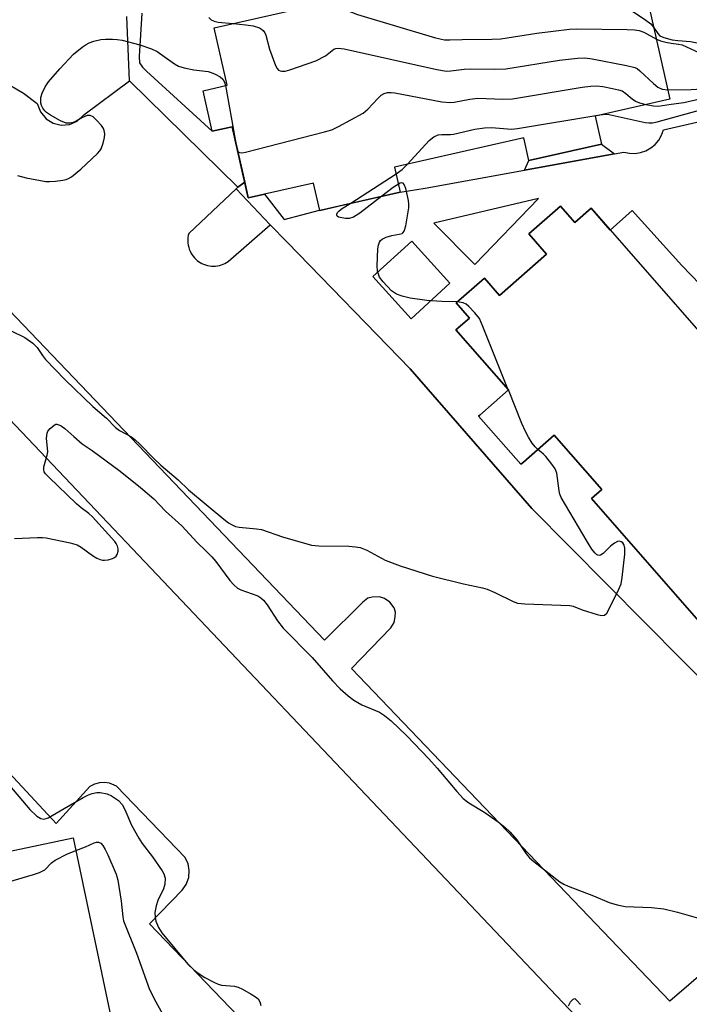
# Model space of a CAD drawing. Units: inches. Extents: x 1249767 to 1255767, y 541453 to 545454.
# Drawn here: x 1252983 to 1253142, y 542168 to 542402 of the extents above; entities that cross this region are included whole.
import ezdxf

# ---------------------------------------------------------------- set-up
doc = ezdxf.new("R2010")
doc.units = ezdxf.units.IN
doc.header["$MEASUREMENT"] = 0
for name, color, linetype in [('BLDG-Footprint', 5, 'Continuous'), ('TRANS-Non Street Sidewalk', 7, 'Continuous'), ('TRANS-Parking Lot', 4, 'Continuous'), ('TRANS-Street Sidewalk', 7, 'Continuous'), ('Undefined', 1, 'Continuous')]:
    doc.layers.add(name, color=color, linetype=linetype)

msp = doc.modelspace()

# ---------------------------------------------------------------- linework, layer by layer
at = {"layer": 'BLDG-Footprint'}
for points, elevation in [([(1253119.91, 542379.49), (1253121.43, 542372.8), (1253104.12, 542368.88), (1253102.89, 542374.29), (1253072.08, 542367.31), (1253073.43, 542361.36), (1253054.21, 542357.01), (1253052.73, 542363.52), (1253037.17, 542359.99), (1253033.33, 542376.93), (1253028.57, 542375.85), (1253026.38, 542385.53), (1253032.12, 542386.83), (1253029.03, 542400.49), (1253128.82, 542423.09), (1253137.78, 542383.54)], 419.73), ([(1252898.17, 542095.41), (1252858.34, 542087.02), (1252842.01, 542164.52), (1252841.64, 542166.3), (1252940.9, 542187.22), (1252944.38, 542187.95), (1252942.63, 542196.27), (1252995.41, 542207.39), (1253013.87, 542119.79), (1252959.89, 542108.42)], 430.51)]:
    msp.add_lwpolyline(points, close=True, dxfattribs=dict(at, elevation=elevation))
at = {"layer": 'BLDG-Footprint', "elevation": 425.14}
msp.add_lwpolyline([(1253145.79, 542257.79), (1253119.08, 542288.29), (1253121.52, 542290.43), (1253110.14, 542303.42), (1253102.81, 542297), (1253102.21, 542296.47), (1253092.14, 542307.97), (1253092.39, 542308.19), (1253099.25, 542314.19), (1253086.71, 542328.51), (1253089.93, 542331.33), (1253086.77, 542334.94), (1253093.52, 542340.86), (1253097.13, 542336.74), (1253108.35, 542346.56), (1253104.11, 542351.4), (1253111.68, 542358.03), (1253115.11, 542354.12), (1253118.98, 542357.51), (1253151.36, 542320.54)], dxfattribs=at)
at = {"layer": 'TRANS-Non Street Sidewalk'}
msp.add_lwpolyline([(1253011.76, 542403.98), (1253011.11, 542393.7), (1253011.25, 542392.18), (1253011.91, 542391.16), (1253012.85, 542390.22), (1253028.57, 542375.85), (1253033.33, 542376.93), (1253036.32, 542363.76), (1253034.67, 542362.52), (1253008.81, 542387.91), (1253008.21, 542403.19)], dxfattribs=at)
msp.add_lwpolyline([(1253124.54, 542370.47), (1253103.11, 542366.6), (1253104.12, 542368.88), (1253121.43, 542372.8)], close=True, dxfattribs=at)
at = {"layer": 'TRANS-Parking Lot'}
for points in [[(1252978.65, 542387.78, 0), (1252983.56, 542384.91, 0), (1252986.83, 542382.51, 0), (1252987.56, 542380.47, 0), (1252988.93, 542378.81, 0), (1252990.59, 542377.79, 0), (1252992.49, 542377.34, 0), (1252994.54, 542377.51, 0), (1252996.32, 542378.29, 0), (1252997.93, 542379.78, 0), (1253008.81, 542387.91, 0), (1253034.67, 542362.52, 0), (1253034.27, 542362.15, 0), (1253022.96, 542351.45, 0), (1253022.85, 542351.01, 0), (1253022.78, 542350.57, 0), (1253022.74, 542350.11, 0), (1253022.74, 542349.64, 0), (1253022.77, 542349.16, 0), (1253022.84, 542348.69, 0), (1253022.95, 542348.22, 0), (1253023.09, 542347.76, 0), (1253023.27, 542347.31, 0), (1253023.49, 542346.88, 0), (1253023.73, 542346.47, 0), (1253024.01, 542346.08, 0), (1253024.31, 542345.72, 0), (1253024.63, 542345.39, 0), (1253024.97, 542345.09, 0), (1253025.33, 542344.82, 0), (1253025.7, 542344.57, 0), (1253026.1, 542344.35, 0), (1253026.52, 542344.16, 0), (1253026.96, 542344, 0), (1253027.42, 542343.87, 0), (1253027.89, 542343.77, 0), (1253028.37, 542343.71, 0), (1253028.85, 542343.7, 0), (1253029.34, 542343.71, 0), (1253029.82, 542343.77, 0), (1253030.29, 542343.86, 0), (1253030.75, 542343.99, 0), (1253031.19, 542344.15, 0), (1253031.61, 542344.34, 0), (1253032.01, 542344.56, 0), (1253032.38, 542344.8, 0), (1253042.43, 542353.55, 0), (1253046.44, 542349.41, 0), (1253075.78, 542319.19, 0), (1253104.87, 542285.94, 0), (1253158.74, 542231.55, 0)], [(1253160.68, 542166.75, 0), (1253158.86, 542170.68, 0), (1253156.38, 542174.23, 0), (1253154.35, 542176.46, 0), (1253152.97, 542177.38, 0), (1253151.1, 542177.87, 0), (1253149.18, 542177.66, 0), (1253147.38, 542176.71, 0), (1253137.73, 542168.45, 0), (1253061.82, 542247.79, 0), (1253071.2, 542257.47, 0), (1253071.99, 542258.76, 0), (1253072.23, 542260.12, 0), (1253072.3, 542261.24, 0), (1253072.01, 542262.24, 0), (1253070.95, 542263.56, 0), (1253069.71, 542264.45, 0), (1253068.52, 542264.87, 0), (1253066.71, 542264.77, 0), (1253065.68, 542264.56, 0), (1253064.51, 542263.56, 0), (1253055.35, 542254.55, 0), (1252966.38, 542347.54, 0)], [(1252792.05, 542163.82, 0), (1252783.56, 542172.96, 0), (1252867.41, 542252.36, 0), (1252873.84, 542246.41, 0), (1252874.85, 542247.5, 0), (1252879.21, 542243.47, 0), (1252891.53, 542256.81, 0), (1252890.31, 542257.94, 0), (1252891.46, 542259.1, 0), (1252883.73, 542267.59, 0), (1252886.55, 542270.44, 0), (1252892.03, 542264.44, 0), (1252900.44, 542272.13, 0), (1252894.58, 542278.55, 0), (1252928.39, 542312.33, 0), (1252942.34, 542299.3, 0), (1252953.68, 542311.45, 0), (1252951.63, 542313.36, 0), (1252952.64, 542313.15, 0), (1252954.83, 542313.42, 0), (1252955.91, 542313.84, 0), (1252956.91, 542314.45, 0), (1252965.43, 542322.73, 0), (1253125.46, 542154.29, 0)], [(1253075.05, 542122.93, 0), (1253013.63, 542186.89, 0), (1253021.41, 542194.94, 0), (1253022.37, 542196.29, 0), (1253022.97, 542197.95, 0), (1253023.09, 542199.59, 0), (1253022.79, 542201.22, 0), (1253022.07, 542202.71, 0), (1253005.74, 542219.73, 0), (1253004.08, 542220.45, 0), (1253002.88, 542220.63, 0), (1253001.67, 542220.55, 0), (1253000.5, 542220.22, 0), (1252999.37, 542219.62, 0), (1252991.36, 542210.87, 0), (1252954.59, 542250.33, 0)]]:
    msp.add_polyline3d(points, dxfattribs=at)
at = {"layer": 'TRANS-Street Sidewalk'}
for points in [[(1253158.74, 542231.55, 0), (1253104.87, 542285.94, 0), (1253075.78, 542319.19, 0), (1253046.44, 542349.41, 0), (1253042.43, 542353.55, 0), (1253034.27, 542362.15, 0), (1253034.67, 542362.52, 0), (1253036.32, 542363.76, 0), (1253037.17, 542359.99, 0), (1253041.03, 542360.86, 0), (1253045.76, 542354.81, 0), (1253054.2, 542357.03, 0), (1253054.21, 542357.01, 0), (1253058.65, 542358.01, 0), (1253073.43, 542361.36, 0), (1253079.4, 542362.31, 0), (1253103.11, 542366.6, 0), (1253124.54, 542370.47, 0), (1253126.82, 542370.88, 0), (1253128.13, 542370.61, 0), (1253129.47, 542370.58, 0), (1253130.8, 542370.79, 0), (1253132.06, 542371.23, 0), (1253133.23, 542371.89, 0), (1253134.26, 542372.74, 0), (1253135.13, 542373.76, 0), (1253135.81, 542374.92, 0), (1253136.26, 542376.18, 0), (1253151.8, 542379.8, 0)], [(1253151.54, 542332.56, 0), (1253140.59, 542343.86, 0), (1253128.81, 542356.94, 0), (1253123.53, 542352.31, 0), (1253118.98, 542357.51, 0), (1253115.11, 542354.12, 0), (1253111.68, 542358.03, 0), (1253104.11, 542351.4, 0), (1253108.35, 542346.56, 0), (1253097.13, 542336.74, 0), (1253093.52, 542340.86, 0), (1253086.77, 542334.94, 0), (1253089.93, 542331.33, 0), (1253086.71, 542328.51, 0), (1253099.25, 542314.19, 0), (1253092.4, 542308.19, 0), (1253092.14, 542307.97, 0), (1253102.21, 542296.47, 0), (1253102.81, 542297, 0), (1253110.14, 542303.42, 0), (1253121.52, 542290.43, 0), (1253119.08, 542288.29, 0), (1253145.79, 542257.79, 0)]]:
    msp.add_polyline3d(points, dxfattribs=at)
for points in [[(1253081.48, 542353.92, 0), (1253091.19, 542344.13, 0), (1253106.46, 542359.84, 0)], [(1253085.23, 542339.62, 0), (1253076.22, 542349.69, 0), (1253066.86, 542341.21, 0), (1253076.05, 542331.14, 0)]]:
    msp.add_polyline3d(points, close=True, dxfattribs=at)
at = {"layer": 'Undefined'}
for p, q in [((1253031.75, 542386.75, 422), (1253034.02, 542373.91, 422)), ((1253061.66, 542358.69, 424), (1253072.45, 542365.69, 424)), ((1253099.23, 542314.18, 424), (1253099.21, 542314.23, 424))]:
    msp.add_line(p, q, dxfattribs=at)
for points, elevation in [([(1253073.95, 542410.66), (1253075.95, 542408.76), (1253078.13, 542407.2), (1253079.69, 542406.47), (1253082.66, 542405.3), (1253083.79, 542404.95), (1253084.63, 542404.81), (1253086.42, 542404.79), (1253096.24, 542405.03), (1253097.84, 542405.22), (1253111.42, 542407.37), (1253116.38, 542407.53), (1253117.84, 542407.52), (1253119.01, 542407.41), (1253125.45, 542406.09), (1253126.86, 542405.67), (1253128.14, 542404.96), (1253132.07, 542402.32), (1253133.24, 542401.44), (1253133.89, 542400.71)], 416), ([(1253056.23, 542406.65), (1253058.91, 542405.4), (1253063.23, 542403.66), (1253081.86, 542398.16), (1253084, 542397.68), (1253085.29, 542397.62), (1253088.24, 542397.77), (1253095.27, 542397.79), (1253097.44, 542397.88), (1253106.01, 542399.22), (1253113.81, 542400.17), (1253115.58, 542400.27), (1253127.55, 542400.13), (1253129.33, 542400.05), (1253130.45, 542399.85), (1253131.53, 542399.52), (1253134.55, 542397.8)], 418), ([(1253027.75, 542402.99), (1253028.33, 542402.45), (1253028.99, 542402.09), (1253030, 542401.83), (1253033.57, 542401.52)], 420), ([(1253033.57, 542401.52), (1253036.58, 542401.27), (1253038.31, 542401), (1253039.88, 542400.49), (1253040.34, 542400.23), (1253040.7, 542399.91), (1253041.13, 542399.32), (1253041.36, 542398.8), (1253042.27, 542395.4), (1253043.69, 542391.56), (1253044.08, 542390.83), (1253044.42, 542390.45), (1253044.78, 542390.25), (1253045.19, 542390.15), (1253045.96, 542390.19), (1253047.08, 542390.5), (1253053.27, 542392.66), (1253055.57, 542393.85), (1253057.61, 542395.41), (1253058.09, 542395.61), (1253058.6, 542395.68), (1253060.03, 542395.49), (1253082.16, 542390.59), (1253084.43, 542390.22), (1253085.51, 542390.24), (1253088.65, 542390.65), (1253090.09, 542390.76), (1253096.02, 542390.65), (1253098.66, 542390.73), (1253111.41, 542392.78), (1253115.76, 542393.3), (1253117.49, 542393.39), (1253119.25, 542393.15), (1253127.45, 542391.56), (1253129.44, 542391.05), (1253129.95, 542390.79), (1253130.63, 542390.27), (1253133.85, 542387.25), (1253134.9, 542386.38), (1253135.91, 542385.88), (1253137.28, 542385.73)], 420), ([(1253133.89, 542400.71), (1253134.86, 542399.18), (1253135.4, 542398.64), (1253136.32, 542398.21), (1253138.32, 542397.69), (1253139.7, 542397.48), (1253142.71, 542397.24), (1253146.26, 542396.56), (1253148.52, 542396.34), (1253151.36, 542396.24), (1253153.92, 542396.56), (1253154.95, 542396.58), (1253156.04, 542396.26), (1253157.9, 542395.21), (1253158.28, 542395.2), (1253158.93, 542395.52)], 416), ([(1252982.13, 542365.33), (1252984.13, 542364.78), (1252988.83, 542363.88), (1252989.71, 542363.86), (1252991.16, 542363.96), (1252992.89, 542364.17), (1252993.73, 542364.36), (1252994.25, 542364.57), (1252994.96, 542365.01), (1252997.21, 542366.79), (1253001.17, 542370.54), (1253001.74, 542371.2), (1253002.04, 542371.68), (1253002.52, 542373), (1253002.86, 542374.39), (1253002.94, 542375.22), (1253002.82, 542376.01), (1253002.61, 542376.5), (1253002.12, 542377.2), (1253000.95, 542378.51), (1253000.13, 542379.27), (1252999.47, 542379.62), (1252998.69, 542379.58), (1252997.62, 542379.16), (1252996.06, 542378.24), (1252995.35, 542377.91), (1252994.54, 542377.76), (1252993.72, 542377.81), (1252992.37, 542378.35), (1252990, 542379.66), (1252989.01, 542380.32), (1252988.61, 542380.7), (1252988.15, 542381.33), (1252987.81, 542382.03), (1252987.68, 542382.54), (1252987.7, 542383.9), (1252987.99, 542384.96), (1252988.69, 542386.46), (1252989.52, 542387.64), (1252992.21, 542390.78), (1252995.48, 542394.27), (1252997.51, 542395.89), (1252998.45, 542396.53), (1252999.21, 542396.93), (1253000.31, 542397.31), (1253002, 542397.74), (1253003.12, 542397.84), (1253004.8, 542397.81), (1253005.92, 542397.74), (1253007.05, 542397.55), (1253011.27, 542396.48), (1253014.06, 542395.48), (1253015.4, 542394.89), (1253016.58, 542394.12), (1253019.55, 542391.9), (1253020.55, 542391.36), (1253021.9, 542390.96), (1253024.14, 542390.48), (1253027.56, 542390.08), (1253028.31, 542389.89), (1253029.25, 542389.51), (1253030.44, 542388.81), (1253031.06, 542388.27), (1253031.49, 542387.58), (1253031.75, 542386.75)], 422), ([(1253134.55, 542397.8), (1253135.5, 542397.45), (1253136.78, 542397.1), (1253138.11, 542396.85), (1253139.79, 542396.64), (1253140.71, 542396.43), (1253144.86, 542394.58), (1253145.66, 542394.29), (1253146.49, 542394.1), (1253147.62, 542394.08), (1253149.03, 542394.24), (1253154.07, 542395.65), (1253155.11, 542395.79), (1253155.85, 542395.74), (1253156.48, 542395.51), (1253156.78, 542395.17), (1253157.16, 542393.87)], 418), ([(1253137.28, 542385.73), (1253142.89, 542385.82), (1253144.16, 542385.93), (1253149.19, 542387.15), (1253150.86, 542387.69)], 420), ([(1253034.63, 542371.23), (1253034.86, 542370.91), (1253035.17, 542370.76), (1253035.65, 542370.74), (1253036.48, 542370.89), (1253055.36, 542375.7), (1253057.07, 542376.22), (1253058.66, 542376.98), (1253064.61, 542380.2), (1253065.72, 542381.1), (1253068.06, 542383.67), (1253068.88, 542384.46), (1253069.58, 542384.9), (1253070.39, 542385.12), (1253071.25, 542385.14), (1253072.13, 542385.02), (1253083.33, 542382.88), (1253085.2, 542382.68), (1253086.28, 542382.8), (1253090.07, 542383.54), (1253091.96, 542383.75), (1253097.89, 542383.54), (1253100.2, 542383.62), (1253116.81, 542386.36), (1253118.83, 542386.61), (1253120.28, 542386.68), (1253121.74, 542386.5), (1253124.09, 542386.05), (1253125.53, 542385.74), (1253126.36, 542385.47), (1253127.3, 542384.89), (1253128.78, 542383.61), (1253129.57, 542383.03), (1253130.54, 542382.63), (1253132.06, 542382.25)], 422), ([(1253132.06, 542382.25), (1253133.86, 542381.89), (1253134.97, 542381.83), (1253138.07, 542382.33), (1253141.09, 542382.69), (1253150.52, 542384.88), (1253151.63, 542385.22), (1253152.69, 542385.72)], 422), ([(1253121.03, 542379.75), (1253122.48, 542379.92), (1253123.32, 542379.89), (1253131.9, 542377.97), (1253132.75, 542377.84), (1253133.6, 542377.84), (1253134.71, 542378.08), (1253147.71, 542381.66), (1253151.84, 542382.65), (1253154.66, 542383.61)], 424), ([(1253075.19, 542368.01), (1253080.33, 542373.65), (1253081.47, 542374.55), (1253082.5, 542375.01), (1253083.34, 542375.12), (1253085.39, 542375.09), (1253086.13, 542375.15), (1253091.24, 542376.36), (1253093.52, 542376.68), (1253095.2, 542376.73), (1253100, 542376.4), (1253101.45, 542376.48), (1253121.03, 542379.75)], 424), ([(1253034.02, 542373.91), (1253034.36, 542372.04), (1253034.63, 542371.23)], 422), ([(1253072.45, 542365.69), (1253073.9, 542366.73), (1253075.19, 542368.01)], 424), ([(1253087.03, 542335.17), (1253083.35, 542335.25), (1253079.8, 542335.53), (1253075.78, 542336.05), (1253073.85, 542336.52), (1253072.54, 542337.04), (1253071.38, 542337.85), (1253069.33, 542339.94), (1253068.5, 542341.11), (1253068.04, 542342.47), (1253067.89, 542343.78), (1253068.09, 542347.81), (1253068.21, 542348.67), (1253068.47, 542349.41), (1253068.74, 542349.78), (1253069.11, 542350.11), (1253070.09, 542350.62), (1253071.46, 542351.05), (1253073.19, 542351.3), (1253073.89, 542351.52), (1253074.08, 542351.65), (1253074.36, 542352.02), (1253074.75, 542353.31), (1253075.5, 542357.61), (1253075.5, 542358.47), (1253075.38, 542359.33), (1253074.74, 542362.2), (1253074.37, 542363.17), (1253074.09, 542363.47), (1253073.78, 542363.54), (1253073.43, 542363.48), (1253072.99, 542363.28)], 424), ([(1253072.99, 542363.28), (1253071.77, 542362.44), (1253069.06, 542360.37)], 424), ([(1253069.06, 542360.37), (1253063.75, 542356.34), (1253062.27, 542355.39), (1253061.26, 542355.08), (1253060.39, 542355.06), (1253059.1, 542355.27), (1253058.67, 542355.42), (1253058.36, 542355.63), (1253058.28, 542355.76), (1253058.28, 542356.09), (1253058.46, 542356.47), (1253058.77, 542356.84), (1253059.4, 542357.34), (1253061.66, 542358.69)], 424), ([(1253099.21, 542314.23), (1253093.16, 542329.34), (1253092.32, 542331.23), (1253091.25, 542332.61), (1253089.82, 542334.08), (1253089.17, 542334.63), (1253088.44, 542334.99), (1253087.03, 542335.17)], 424), ([(1252980.6, 542328.31), (1252983.83, 542326.71), (1252985.76, 542325.34), (1252986.78, 542324.31), (1252988.09, 542322.39), (1252988.82, 542321.48), (1252993.46, 542316.6), (1253000.09, 542310.22), (1253003.31, 542307.46), (1253005.45, 542305.27), (1253006.44, 542304.54), (1253009.18, 542303.07), (1253010.1, 542302.41), (1253011.36, 542301.2), (1253014.52, 542297.9), (1253016.29, 542296.29), (1253020.45, 542292.76), (1253022.92, 542290.37), (1253031.3, 542283.38), (1253032.44, 542282.51), (1253033.15, 542282.08), (1253034.15, 542281.67), (1253034.96, 542281.47), (1253039.14, 542281.09), (1253040.3, 542280.89), (1253045.33, 542279.21), (1253052.23, 542277.22), (1253054, 542277.06), (1253061.13, 542276.95), (1253062.77, 542276.82), (1253063.84, 542276.63), (1253065.44, 542275.98), (1253069.81, 542273.62), (1253073.44, 542272.27), (1253081.14, 542269.79), (1253088.52, 542267.93), (1253093.05, 542267), (1253094.16, 542266.7), (1253096.04, 542265.9), (1253100.4, 542263.72), (1253101.42, 542263.37), (1253103.14, 542263.2), (1253113.86, 542262.79), (1253114.67, 542262.61), (1253116.81, 542261.78), (1253120.42, 542260.68), (1253121.49, 542260.45), (1253122.19, 542260.52), (1253122.71, 542260.99), (1253123.14, 542261.69), (1253125.59, 542266.67), (1253126.13, 542268), (1253126.41, 542269.44), (1253127.03, 542275.06), (1253127, 542276.53), (1253126.79, 542277.31), (1253126.51, 542277.71), (1253126.15, 542278), (1253125.73, 542278.13), (1253125.27, 542278.05), (1253124.56, 542277.67), (1253123.61, 542276.97), (1253121.82, 542275.22), (1253121.25, 542274.82), (1253120.89, 542274.73), (1253120.59, 542274.78), (1253120.27, 542274.97), (1253119.89, 542275.34), (1253119.18, 542276.27), (1253118.03, 542278.04), (1253111.85, 542288.55), (1253111.54, 542289.35), (1253111.37, 542290.17), (1253110.81, 542294.36), (1253110.42, 542295.38), (1253109.63, 542296.53), (1253108.2, 542298.3), (1253107.63, 542298.86), (1253106.25, 542300.01)], 424), ([(1253106.25, 542300.01), (1253105.59, 542300.62), (1253104.9, 542301.52), (1253104, 542302.97), (1253103.32, 542304.27), (1253102.46, 542306.16), (1253099.23, 542314.18)], 424), ([(1252979.32, 542220.91), (1252985.08, 542214.21), (1252986.75, 542212.62), (1252987.65, 542212.02), (1252988.41, 542211.88), (1252988.94, 542211.99), (1252989.45, 542212.2), (1252993.21, 542214.43), (1252997.77, 542217), (1252999.06, 542217.67), (1252999.88, 542217.97), (1253001.02, 542218.22), (1253001.86, 542218.22), (1253003.5, 542217.9), (1253004.54, 542217.46), (1253006.22, 542216.29), (1253007.1, 542215.34), (1253007.74, 542214.17), (1253009.31, 542210.45), (1253011.05, 542207.31), (1253011.84, 542206.1), (1253014.28, 542202.92), (1253016.61, 542199.56), (1253017.03, 542198.82), (1253017.31, 542197.77), (1253017.23, 542196.36), (1253016.95, 542195.26), (1253015.58, 542192.46), (1253015.15, 542191.18), (1253014.9, 542189.58), (1253014.96, 542188.43), (1253015.11, 542187.58), (1253015.72, 542186.02), (1253016.56, 542184.73), (1253022.78, 542177.28), (1253024.17, 542175.98), (1253025.24, 542175.14), (1253026.84, 542174.1), (1253028.93, 542172.99), (1253029.99, 542172.51), (1253030.81, 542172.27), (1253033.9, 542172.02), (1253034.73, 542171.83), (1253035.79, 542171.35), (1253037.87, 542170.17), (1253038.87, 542169.55), (1253039.52, 542169.01), (1253039.93, 542168.31), (1253040.16, 542167.48)], 428), ([(1252967.26, 542109.97), (1252967.31, 542110.69), (1252967.15, 542111.86), (1252960.19, 542145.98), (1252953.95, 542180.9), (1252953.8, 542182.36), (1252953.93, 542183.12), (1252954.45, 542183.98), (1252954.85, 542184.35), (1252955.58, 542184.85), (1252973.09, 542194.72), (1252974.75, 542195.38), (1252985.95, 542198.66), (1252987.35, 542199.14), (1252988.59, 542199.8), (1252990.22, 542201.48), (1252991.12, 542202.12), (1252993.86, 542203.55), (1252996.05, 542204.37)], 430), ([(1252996.05, 542204.37), (1252998.31, 542205.26), (1253000.42, 542206.21), (1253000.93, 542206.36), (1253001.41, 542206.38), (1253001.98, 542206.11), (1253002.48, 542205.57), (1253003.03, 542204.63), (1253003.64, 542203.33), (1253005.61, 542198.72), (1253006.08, 542197.32), (1253006.8, 542192.3), (1253007.2, 542188.61), (1253007.42, 542187.61), (1253010.52, 542179.95), (1253013.62, 542171.26), (1253015.1, 542168.33), (1253019.01, 542161.34)], 430), ([(1253113.55, 542167.4), (1253114.08, 542168.28), (1253114.68, 542168.94), (1253115.08, 542169.09), (1253115.59, 542168.65), (1253116.43, 542167.68)], 428)]:
    msp.add_lwpolyline(points, dxfattribs=dict(at, elevation=elevation))
msp.add_polyline3d([(1252981.35, 542278.81, 426), (1252986.88, 542279.05, 426), (1252988.04, 542279.05, 426), (1252988.91, 542278.95, 426), (1252994.63, 542277.73, 426), (1252996.3, 542277.26, 426), (1252997.27, 542276.73, 426), (1252999.98, 542274.7, 426), (1253001.01, 542274.11, 426), (1253001.8, 542273.75, 426), (1253002.35, 542273.61, 426), (1253002.89, 542273.6, 426), (1253003.71, 542273.73, 426), (1253004.77, 542274.03, 426), (1253005.25, 542274.25, 426), (1253005.64, 542274.55, 426), (1253005.91, 542274.99, 426), (1253006.11, 542275.79, 426), (1253006.13, 542276.35, 426), (1253006, 542276.98, 426), (1253005.68, 542277.61, 426), (1253005.34, 542278.07, 426), (1252999.98, 542283.98, 426), (1252999.14, 542284.73, 426), (1252997.32, 542286.08, 426), (1252996.21, 542287.04, 426), (1252989.54, 542293.37, 426), (1252988.77, 542294.21, 426), (1252988.48, 542294.66, 426), (1252988.35, 542295.14, 426), (1252988.42, 542295.9, 426), (1252989.21, 542298.61, 426), (1252989.33, 542299.46, 426), (1252989.06, 542302.73, 426), (1252989.15, 542303.86, 426), (1252989.37, 542304.33, 426), (1252989.86, 542304.97, 426), (1252990.83, 542305.83, 426), (1252991.26, 542306, 426), (1252991.5, 542306, 426), (1252992, 542305.88, 426), (1252992.51, 542305.64, 426), (1252993.42, 542304.99, 426), (1252995.53, 542303.06, 426), (1252997.56, 542301.33, 426), (1252999.88, 542299.77, 426), (1253006.63, 542294.83, 426), (1253011.49, 542290.9, 426), (1253014.62, 542288.2, 426), (1253017.44, 542285.31, 426), (1253021.28, 542281.82, 426), (1253024.96, 542277.81, 426), (1253027.05, 542275.84, 426), (1253028.48, 542274.37, 426), (1253029.44, 542273.27, 426), (1253032.77, 542268.8, 426), (1253033.72, 542267.7, 426), (1253034.62, 542266.97, 426), (1253035.37, 542266.54, 426), (1253039.44, 542265.1, 426), (1253040.19, 542264.63, 426), (1253040.8, 542264.07, 426), (1253041.71, 542262.99, 426), (1253044.16, 542259.16, 426), (1253045.52, 542257.42, 426), (1253052.4, 542250.39, 426), (1253057.25, 542244.86, 426), (1253059.1, 542242.96, 426), (1253060.98, 542241.27, 426), (1253062.32, 542240.26, 426), (1253064.29, 542239.16, 426), (1253068.45, 542237.38, 426), (1253069.67, 542236.57, 426), (1253071.29, 542235.28, 426), (1253075.02, 542231.7, 426), (1253080.22, 542226.23, 426), (1253082.21, 542224.05, 426), (1253086.91, 542218.43, 426), (1253088.42, 542216.82, 426), (1253089.77, 542215.79, 426), (1253093.59, 542213.46, 426), (1253096.77, 542211.22, 426), (1253098.37, 542209.97, 426), (1253099.63, 542208.73, 426), (1253101.23, 542206.97, 426), (1253103.46, 542203.6, 426), (1253104.28, 542202.61, 426), (1253105.28, 542201.75, 426), (1253111.48, 542196.92, 426), (1253112.46, 542196.34, 426), (1253113.53, 542195.88, 426), (1253119.51, 542193.57, 426), (1253123.27, 542192.01, 426), (1253125.18, 542191.41, 426), (1253127.13, 542191.04, 426), (1253133.38, 542190.8, 426), (1253136.34, 542190.52, 426), (1253139.62, 542189.71, 426), (1253145.19, 542188.12, 426)], dxfattribs=at)

doc.saveas('drawing.dxf')
